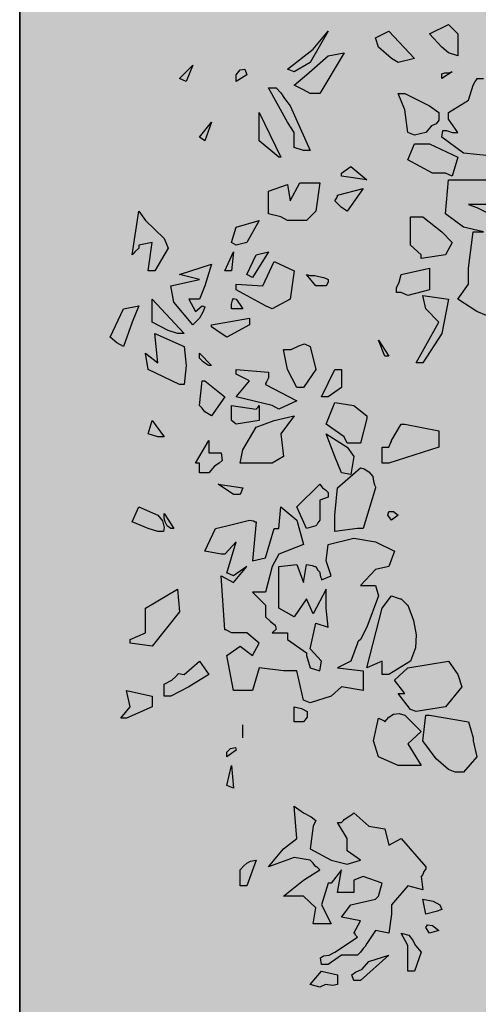
# Model space of a CAD drawing. Extents: x -26 to 269, y 145 to 268.
# Drawn here: x 47 to 48, y 233 to 235 of the extents above; entities that cross this region are included whole.
import ezdxf

# ---------------------------------------------------------------- set-up
doc = ezdxf.new("R2010")
doc.units = 0
doc.header["$MEASUREMENT"] = 0
doc.layers.add('0_sottile', color=9, linetype='Continuous')
doc.layers.add('PROGETTO_verde', color=73, linetype='Continuous', true_color=0x9ebd7a)
doc.layers.add('VERDE_prato', color=252, linetype='Continuous', lineweight=13, true_color=0x8aac80)

msp = doc.modelspace()

# ---------------------------------------------------------------- hatches: boundary and pattern name
at = {"layer": 'VERDE_prato', "linetype": 'Continuous'}
h = msp.add_hatch(color=256, dxfattribs=at)
h.dxf.hatch_style = 1
h.paths.add_polyline_path([(63.8572, 228.5995), (67.3572, 228.5995), (67.3572, 235.1395), (73.9126, 235.1395), (73.9126, 236.1395), (59.7326, 236.1395), (59.7326, 235.2395), (59.7326, 233.3833), (53.4551, 233.3833), (53.4551, 236.1395), (49.2298, 236.1395), (47.3572, 236.1395), (47.3572, 176.5595), (50.8572, 176.5595), (50.8572, 185.0315), (50.4227, 185.0315), (50.4227, 191.3315), (50.8572, 191.3315), (50.8572, 203.7595), (58.0526, 203.7595), (57.932, 205.4852), (68.6512, 206.2348), (71.1572, 206.41), (71.1572, 209.9995), (67.3572, 209.9995), (67.3572, 220.3995), (63.8572, 220.3995)])
h.paths.add_polyline_path([(49.2238, 181.6784), (50.4905, 181.6784), (50.4905, 182.2784), (49.2238, 182.2784)], flags=16)

# ---------------------------------------------------------------- linework, layer by layer
msp.add_line((47.3572, 236.1395), (47.3572, 176.5595))
at = {"layer": '0_sottile'}
msp.add_line((47.3572, 176.5595), (47.3572, 236.1395), dxfattribs=at)
at = {"layer": 'PROGETTO_verde', "color": 84, "linetype": 'ByBlock'}
for points in [[(47.7443, 234.5437), (47.7813, 234.5725), (47.8032, 234.5985), (47.7772, 234.5533), (47.7539, 234.5396), (47.7443, 234.5437), (47.7443, 234.5437)], [(47.8949, 234.5588), (47.8758, 234.5753), (47.8717, 234.5889), (47.8908, 234.5985), (47.9278, 234.5588), (47.9045, 234.5533), (47.8949, 234.5588)], [(47.9771, 234.567), (47.9675, 234.5753), (47.9497, 234.5944), (47.9771, 234.6081), (47.9908, 234.5944), (47.9908, 234.5629), (47.9771, 234.567)], [(47.7676, 234.5136), (47.7539, 234.5204), (47.7717, 234.5355), (47.8032, 234.5629), (47.8264, 234.567), (47.7909, 234.5082), (47.7772, 234.5082), (47.7676, 234.5136)], [(47.5882, 234.53), (47.6074, 234.5492), (47.5978, 234.5259), (47.5882, 234.53)], [(47.6704, 234.5259), (47.6704, 234.5355), (47.6758, 234.5424), (47.6827, 234.5437), (47.6854, 234.5355), (47.6704, 234.5259)], [(47.9675, 234.53), (47.9675, 234.5369), (47.9716, 234.5383), (47.9771, 234.5383), (47.9826, 234.5396), (47.9675, 234.53)], [(48.0552, 234.4164), (47.999, 234.4219), (47.9675, 234.4452), (47.9689, 234.4548), (47.9744, 234.4548), (47.9826, 234.452), (47.9908, 234.452), (47.9771, 234.4712), (47.9771, 234.4766), (47.9771, 234.4794), (47.9771, 234.4808), (47.9771, 234.4808), (48.0059, 234.4986), (48.0127, 234.5204), (48.0155, 234.5259), (48.0182, 234.5287), (48.0182, 234.53), (48.0182, 234.53), (48.0278, 234.53)], [(47.7539, 234.4301), (47.7539, 234.452), (47.7443, 234.467), (47.7169, 234.5164), (47.7279, 234.5164), (47.7347, 234.5095), (47.7402, 234.5013), (47.7484, 234.4903), (47.7772, 234.426), (47.7717, 234.426), (47.7689, 234.426), (47.7676, 234.426), (47.7676, 234.426), (47.7539, 234.4301)], [(47.9182, 234.452), (47.9141, 234.4849), (47.9045, 234.5082), (47.91, 234.5082), (47.9127, 234.5082), (47.9141, 234.5082), (47.9141, 234.5082), (47.9497, 234.4903), (47.9634, 234.4808), (47.9634, 234.4698), (47.9593, 234.4643), (47.9524, 234.4616), (47.9443, 234.452), (47.9278, 234.4479), (47.9182, 234.452), (47.9182, 234.452)], [(47.7032, 234.4452), (47.7032, 234.4808), (47.7347, 234.4164), (47.732, 234.4164), (47.7032, 234.4397), (47.7032, 234.4424), (47.7032, 234.4452)], [(47.617, 234.4452), (47.6347, 234.467), (47.6251, 234.4397), (47.617, 234.4452)], [(47.9182, 234.452), (47.9182, 234.452), (47.9182, 234.452), (47.9182, 234.452), (47.9182, 234.452), (47.9182, 234.452)], [(47.9182, 234.452), (47.9182, 234.452), (47.9182, 234.452)], [(47.973, 234.3931), (47.9539, 234.3931), (47.9182, 234.4123), (47.9278, 234.4356), (47.9497, 234.4356), (47.9908, 234.4164), (47.9826, 234.389), (47.973, 234.3931)], [(47.8223, 234.3931), (47.836, 234.4027), (47.8593, 234.3835), (47.8223, 234.389), (47.8223, 234.3931)], [(48.0059, 234.2425), (48.0059, 234.2561), (48.0127, 234.3082), (48.0278, 234.3082), (47.999, 234.3151), (47.973, 234.3342), (47.9771, 234.3835), (48.036, 234.3835)], [(47.7347, 234.3301), (47.7169, 234.3342), (47.7169, 234.3671), (47.7443, 234.3767), (47.7484, 234.3534), (47.7621, 234.3794), (47.7909, 234.3794), (47.7854, 234.3383), (47.7717, 234.3246), (47.7443, 234.3246), (47.7347, 234.3301)], [(47.8223, 234.3438), (47.8128, 234.3534), (47.8155, 234.3575), (47.8169, 234.3602), (47.8169, 234.3616), (47.8169, 234.3616), (47.8539, 234.3712), (47.8306, 234.3383), (47.8223, 234.3438)], [(48.0319, 234.3479), (48.0059, 234.3479), (48.0182, 234.3438), (48.0456, 234.3301)], [(47.5293, 234.2849), (47.5238, 234.2794), (47.5211, 234.2767), (47.5197, 234.2753), (47.5197, 234.2753), (47.5293, 234.3383), (47.5389, 234.3246), (47.5663, 234.2986), (47.5717, 234.2849), (47.5525, 234.2521), (47.543, 234.2521), (47.5485, 234.2931), (47.5293, 234.289), (47.5293, 234.2863), (47.5293, 234.2849), (47.5293, 234.2849)], [(47.9374, 234.2753), (47.9223, 234.289), (47.9223, 234.3301), (47.9401, 234.3301), (47.9675, 234.3082), (47.9826, 234.2931), (47.973, 234.2753), (47.9374, 234.2698), (47.9374, 234.2753)], [(47.6635, 234.2931), (47.6704, 234.3151), (47.7032, 234.3246), (47.6854, 234.2931), (47.6704, 234.289), (47.6635, 234.2931), (47.6635, 234.2931)], [(47.6539, 234.2521), (47.6662, 234.2794), (47.6635, 234.2521), (47.6539, 234.2521), (47.6539, 234.2521)], [(47.6854, 234.2466), (47.6991, 234.2753), (47.7169, 234.2794), (47.6936, 234.2425), (47.6854, 234.2466), (47.6854, 234.2466)], [(47.6074, 234.174), (47.58, 234.2069), (47.5758, 234.2302), (47.617, 234.2397), (47.5882, 234.2466), (47.6347, 234.2616), (47.6251, 234.2302), (47.617, 234.211), (47.6019, 234.211), (47.6115, 234.1931), (47.621, 234.2014), (47.6251, 234.2), (47.6224, 234.1931), (47.617, 234.1836), (47.6074, 234.174)], [(47.7128, 234.2014), (47.6704, 234.2247), (47.6704, 234.2288), (47.6704, 234.2315), (47.6704, 234.2329), (47.6704, 234.2329), (47.7087, 234.2302), (47.7251, 234.2657), (47.7539, 234.2521), (47.7484, 234.211), (47.7224, 234.1973), (47.7128, 234.2014)], [(47.9086, 234.2206), (47.9018, 234.2206), (47.9018, 234.2274), (47.9059, 234.2356), (47.9086, 234.2466), (47.9497, 234.2561), (47.9497, 234.2247), (47.9182, 234.2164), (47.9086, 234.2206)], [(47.7854, 234.2302), (47.7717, 234.2466), (47.7772, 234.2452), (47.784, 234.2452), (47.7895, 234.2439), (47.7963, 234.2425), (47.8005, 234.2411), (47.8032, 234.2397), (47.8032, 234.2356), (47.8005, 234.2302), (47.7854, 234.2302)], [(48.0319, 234.1877), (48.0182, 234.1931), (47.9908, 234.211), (48.0059, 234.2329), (48.0059, 234.2384), (48.0059, 234.2411), (48.0059, 234.2425)], [(48.0059, 234.2425), (48.0059, 234.2425), (48.0059, 234.2425), (48.0059, 234.2425)], [(47.6635, 234.1973), (47.6635, 234.2041), (47.6649, 234.2096), (47.6662, 234.2123), (47.6704, 234.211), (47.6758, 234.2027), (47.6786, 234.1986), (47.68, 234.1973), (47.68, 234.1973), (47.6635, 234.1973)], [(47.9306, 234.1192), (47.9634, 234.1781), (47.9443, 234.1973), (47.9401, 234.2164), (47.9771, 234.211), (47.9675, 234.1617), (47.9401, 234.1192), (47.9306, 234.1192)], [(47.4978, 234.148), (47.4882, 234.1562), (47.5074, 234.1973), (47.5293, 234.2014), (47.5197, 234.1781), (47.5074, 234.1425), (47.4978, 234.148)], [(47.5717, 234.1658), (47.5485, 234.1781), (47.5485, 234.211), (47.595, 234.1617), (47.5895, 234.1617), (47.5868, 234.1617), (47.5854, 234.1617), (47.5854, 234.1617), (47.5717, 234.1658), (47.5717, 234.1658)], [(47.6347, 234.174), (47.6895, 234.1836), (47.6895, 234.1781), (47.6895, 234.1754), (47.6895, 234.174), (47.6895, 234.174), (47.6567, 234.1562), (47.6484, 234.1617), (47.6347, 234.1713), (47.6347, 234.1726), (47.6347, 234.174), (47.6347, 234.174)], [(47.5882, 234.0877), (47.543, 234.1096), (47.5389, 234.1329), (47.5567, 234.1192), (47.5525, 234.1617), (47.595, 234.1425), (47.5978, 234.1151), (47.595, 234.0877), (47.5882, 234.0877)], [(47.5717, 234.1658), (47.5717, 234.1658), (47.5717, 234.1658), (47.5717, 234.1658), (47.5717, 234.1658), (47.5717, 234.1658)], [(47.5717, 234.1658), (47.5717, 234.1658), (47.5717, 234.1658)], [(47.758, 234.0836), (47.7443, 234.1096), (47.7388, 234.1384), (47.7497, 234.1384), (47.7607, 234.1439), (47.7689, 234.1466), (47.7772, 234.1425), (47.7854, 234.1096), (47.7676, 234.0836), (47.758, 234.0836)], [(47.8853, 234.1288), (47.8758, 234.1521), (47.8908, 234.1288), (47.8853, 234.1288)], [(47.6306, 234.1151), (47.6279, 234.1165), (47.6224, 234.1206), (47.617, 234.126), (47.617, 234.1329), (47.6347, 234.1151), (47.6306, 234.1151)], [(47.7224, 234.0577), (47.6704, 234.0699), (47.6895, 234.0932), (47.6704, 234.1028), (47.6704, 234.1069), (47.6704, 234.1083), (47.6704, 234.1096), (47.6704, 234.1096), (47.7169, 234.1055), (47.7169, 234.1014), (47.7169, 234.0987), (47.7169, 234.0973), (47.7169, 234.0973), (47.7142, 234.0918), (47.7128, 234.0891), (47.7128, 234.0877), (47.7128, 234.0877), (47.758, 234.0644), (47.732, 234.0522), (47.7224, 234.0577)], [(47.7936, 234.0699), (47.8128, 234.1096), (47.8183, 234.1096), (47.821, 234.1096), (47.8223, 234.1096), (47.8223, 234.1096), (47.8223, 234.0836), (47.8032, 234.0699), (47.7936, 234.0699)], [(47.6251, 234.0481), (47.621, 234.0536), (47.6183, 234.0563), (47.617, 234.0577), (47.617, 234.0577), (47.621, 234.0932), (47.6238, 234.0932), (47.6251, 234.0932), (47.6251, 234.0932), (47.6539, 234.0699), (47.6347, 234.0426), (47.6251, 234.0481), (47.6251, 234.0481)], [(47.7032, 234.0577), (47.7032, 234.0357), (47.6704, 234.0303), (47.6635, 234.0357), (47.6635, 234.0577), (47.6991, 234.0522), (47.7018, 234.0549), (47.7032, 234.0577), (47.7032, 234.0577)], [(47.8593, 234.0385), (47.8497, 234.0028), (47.847, 234.0028), (47.8456, 234.0028), (47.8306, 234.0028), (47.8264, 234.0124), (47.8005, 234.0303), (47.8128, 234.0617), (47.8402, 234.0577), (47.8593, 234.0426), (47.8593, 234.0399), (47.8593, 234.0385), (47.8593, 234.0385)], [(47.6251, 234.0481), (47.6251, 234.0481), (47.6251, 234.0481), (47.6251, 234.0481), (47.6251, 234.0481), (47.6251, 234.0481)], [(47.6758, 233.9741), (47.68, 233.9933), (47.6991, 234.0261), (47.7251, 234.0357), (47.7539, 234.0426), (47.7347, 234.0166), (47.7388, 233.9837), (47.7224, 233.9741), (47.6854, 233.9741), (47.6758, 233.9741)], [(47.543, 234.0166), (47.5485, 234.0357), (47.5663, 234.0124), (47.5608, 234.0124), (47.558, 234.0124), (47.5567, 234.0124), (47.5567, 234.0124), (47.543, 234.0166)], [(47.9141, 234.0303), (47.9634, 234.0207), (47.9634, 233.9974), (47.8908, 233.9741), (47.8813, 233.9741), (47.8813, 233.9974), (47.8867, 233.9974), (47.8894, 233.9974), (47.8908, 233.9974), (47.8908, 233.9974), (47.8935, 234.0028), (47.8949, 234.0056), (47.8949, 234.007), (47.8949, 234.007), (47.9086, 234.0303), (47.9114, 234.0303), (47.9141, 234.0303), (47.9141, 234.0303)], [(47.8223, 233.9604), (47.8128, 233.9837), (47.8005, 234.0166), (47.8306, 233.9974), (47.8402, 233.9837), (47.836, 233.9577), (47.8223, 233.9604)], [(47.617, 233.9604), (47.617, 233.9741), (47.6142, 233.9741), (47.6128, 233.9741), (47.6115, 233.9741), (47.6115, 233.9741), (47.6306, 234.007), (47.6306, 233.9892), (47.6484, 233.9892), (47.6498, 233.9782), (47.6457, 233.9741), (47.6388, 233.97), (47.6306, 233.9604), (47.617, 233.9604)], [(47.8456, 234.0028), (47.8456, 234.0028), (47.8456, 234.0028), (47.8456, 234.0028), (47.8456, 234.0028)], [(47.8128, 233.8796), (47.8128, 233.8988), (47.8169, 233.9385), (47.8497, 233.9673), (47.8552, 233.9659), (47.8621, 233.9618), (47.8676, 233.9549), (47.8689, 233.9481), (47.8703, 233.9426), (47.8717, 233.9399), (47.8717, 233.9385), (47.8717, 233.9385), (47.8539, 233.8796), (47.8497, 233.8796), (47.847, 233.8796), (47.8456, 233.8796), (47.8456, 233.8796), (47.8128, 233.8755), (47.8128, 233.8796)], [(47.6662, 233.9289), (47.6443, 233.944), (47.68, 233.9385), (47.6758, 233.9289), (47.6662, 233.9289)], [(47.7717, 233.8796), (47.758, 233.9111), (47.7909, 233.944), (47.795, 233.9385), (47.7991, 233.9357), (47.8032, 233.9316), (47.8032, 233.9248), (47.7909, 233.9207), (47.7909, 233.8919), (47.7881, 233.8878), (47.7868, 233.8851), (47.7854, 233.8837), (47.7854, 233.8837), (47.7717, 233.8796)], [(47.543, 233.8796), (47.5197, 233.8892), (47.5293, 233.9111), (47.5567, 233.8988), (47.5635, 233.8906), (47.5663, 233.881), (47.5649, 233.8755), (47.5567, 233.8755), (47.543, 233.8796)], [(47.5758, 233.8796), (47.5704, 233.8837), (47.5676, 233.8892), (47.5663, 233.8947), (47.5663, 233.9015), (47.58, 233.8796), (47.5758, 233.8796)], [(47.7676, 233.6317), (47.758, 233.6742), (47.7388, 233.6742), (47.7032, 233.6783), (47.6936, 233.6454), (47.6662, 233.6454), (47.6567, 233.6961), (47.6758, 233.7098), (47.6936, 233.6961), (47.7032, 233.7139), (47.6854, 233.7289), (47.6635, 233.7289), (47.658, 233.7317), (47.6553, 233.7331), (47.6539, 233.7331), (47.6539, 233.7331), (47.6484, 233.8111), (47.6662, 233.8015), (47.6854, 233.8248), (47.6662, 233.8111), (47.6608, 233.8139), (47.658, 233.8152), (47.6567, 233.8152), (47.6567, 233.8152), (47.6704, 233.8604), (47.6539, 233.8426), (47.6512, 233.8426), (47.6498, 233.8426), (47.6484, 233.8426), (47.6484, 233.8426), (47.6251, 233.8468), (47.6402, 233.8796), (47.6567, 233.8837), (47.6895, 233.8919), (47.695, 233.8906), (47.6977, 233.8892), (47.6991, 233.8892), (47.6991, 233.8892), (47.6936, 233.8331), (47.7128, 233.8372), (47.7251, 233.8796), (47.7292, 233.8796), (47.7306, 233.8796), (47.732, 233.8796), (47.732, 233.8796), (47.7347, 233.9111), (47.758, 233.8919), (47.7676, 233.8564), (47.732, 233.8426), (47.7224, 233.8248), (47.7128, 233.7879), (47.6936, 233.7879), (47.7128, 233.7687), (47.7128, 233.7522), (47.7196, 233.7454), (47.7265, 233.7399), (47.7279, 233.7344), (47.7224, 233.7289), (47.7443, 233.7289), (47.7443, 233.7235), (47.7443, 233.7208), (47.7443, 233.7194), (47.7443, 233.7194), (47.7717, 233.7002), (47.7717, 233.6975), (47.7717, 233.6961), (47.7717, 233.6961), (47.7772, 233.6783), (47.7909, 233.6742), (47.7936, 233.6879), (47.7772, 233.7057), (47.7854, 233.7427), (47.8032, 233.7372), (47.8005, 233.7646), (47.8005, 233.7919), (47.7813, 233.7564), (47.7717, 233.7783), (47.7539, 233.7522), (47.732, 233.7646), (47.732, 233.8248), (47.758, 233.8276), (47.7676, 233.8015), (47.7717, 233.8276), (47.7799, 233.8262), (47.784, 233.8248), (47.7854, 233.8248), (47.7854, 233.8248), (47.7881, 233.8194), (47.7909, 233.8166), (47.7909, 233.8152), (47.7909, 233.8152), (47.7922, 233.8098), (47.7936, 233.807), (47.7936, 233.8056), (47.7936, 233.8056), (47.8073, 233.8111), (47.8005, 233.8331), (47.8032, 233.8564), (47.8402, 233.8659), (47.8717, 233.8604), (47.899, 233.8468), (47.8908, 233.8248), (47.8717, 233.8207), (47.8497, 233.7974), (47.8717, 233.7974), (47.8758, 233.7824), (47.8593, 233.7372), (47.8497, 233.7194), (47.847, 233.7167), (47.8456, 233.7153), (47.8456, 233.7139), (47.8456, 233.7139), (47.836, 233.6879), (47.8169, 233.6783), (47.8539, 233.6742), (47.8539, 233.6454), (47.8223, 233.6509), (47.8073, 233.6372), (47.7772, 233.6276), (47.7676, 233.6317), (47.7676, 233.6317)], [(47.8949, 233.8919), (47.8894, 233.8988), (47.8908, 233.9043), (47.8977, 233.9043), (47.9045, 233.8988), (47.8949, 233.8919)], [(47.517, 233.7194), (47.5389, 233.7289), (47.5389, 233.7646), (47.5854, 233.7919), (47.5882, 233.7591), (47.5485, 233.7098), (47.517, 233.7139), (47.517, 233.7194)], [(47.8813, 233.6687), (47.8813, 233.6879), (47.8593, 233.6783), (47.8813, 233.7646), (47.8949, 233.7824), (47.9031, 233.7797), (47.9073, 233.7783), (47.9086, 233.7783), (47.9086, 233.7783), (47.9141, 233.7728), (47.9168, 233.7701), (47.9182, 233.7687), (47.9182, 233.7687), (47.9264, 233.7468), (47.9306, 233.7263), (47.9292, 233.7071), (47.9223, 233.6879), (47.8908, 233.6687), (47.8813, 233.6687)], [(47.5663, 233.6372), (47.5663, 233.655), (47.5772, 233.6605), (47.5827, 233.666), (47.5868, 233.6701), (47.595, 233.6687), (47.617, 233.6879), (47.6306, 233.6687), (47.6019, 233.6509), (47.5758, 233.6372), (47.5663, 233.6372)], [(47.9223, 233.618), (47.9045, 233.6413), (47.91, 233.6413), (47.9127, 233.6413), (47.9141, 233.6413), (47.9141, 233.6413), (47.899, 233.6605), (47.9182, 233.6783), (47.9771, 233.6879), (47.9908, 233.6687), (47.9963, 233.6509), (47.973, 233.6221), (47.9306, 233.6153), (47.9223, 233.618)], [(47.5033, 233.6057), (47.517, 233.6221), (47.5115, 233.6454), (47.5485, 233.6372), (47.5485, 233.629), (47.5485, 233.6235), (47.5485, 233.6221), (47.5485, 233.6221), (47.5115, 233.6057), (47.5033, 233.6057)], [(47.7676, 233.6317), (47.7676, 233.6317), (47.7676, 233.6317), (47.7676, 233.6317), (47.7676, 233.6317), (47.7676, 233.6317)], [(47.7539, 233.6002), (47.7539, 233.6221), (47.7648, 233.6194), (47.773, 233.6153), (47.773, 233.6071), (47.7676, 233.6002), (47.7539, 233.6002)], [(47.9045, 233.5372), (47.8758, 233.5496), (47.8689, 233.5729), (47.8758, 233.6057), (47.8813, 233.603), (47.884, 233.6016), (47.8853, 233.6002), (47.8853, 233.6002), (47.8908, 233.6071), (47.8977, 233.6112), (47.9059, 233.6126), (47.9141, 233.6098), (47.9374, 233.5866), (47.9182, 233.5687), (47.9374, 233.5372), (47.9141, 233.5372), (47.9045, 233.5372)], [(47.9497, 233.6098), (48.0059, 233.6002), (48.0127, 233.577), (48.0127, 233.5742), (48.0127, 233.5729), (48.0127, 233.5729), (48.0182, 233.5496), (47.999, 233.5276), (47.9867, 233.5276), (47.9771, 233.5317), (47.9593, 233.5468), (47.9401, 233.5729), (47.9443, 233.6098), (47.947, 233.6098), (47.9497, 233.6098), (47.9497, 233.6098)], [(47.68, 233.577), (47.68, 233.5961)], [(47.6567, 233.5496), (47.6567, 233.5564), (47.6621, 233.5619), (47.669, 233.5633), (47.6704, 233.5592), (47.6567, 233.5496)], [(47.6567, 233.5085), (47.6635, 233.5372), (47.6662, 233.5044), (47.6567, 233.5085), (47.6567, 233.5085)], [(47.8758, 233.3482), (47.8813, 233.3674), (47.8539, 233.377), (47.8402, 233.3715), (47.8402, 233.3537), (47.8169, 233.3537), (47.8223, 233.3866), (47.8073, 233.3674), (47.8046, 233.3674), (47.8032, 233.3674), (47.8032, 233.3674), (47.7936, 233.3359), (47.8073, 233.3086), (47.7813, 233.3086), (47.7854, 233.3318), (47.7676, 233.3482), (47.7388, 233.3482), (47.7676, 233.3715), (47.7909, 233.3866), (47.7881, 233.3894), (47.7868, 233.3907), (47.7854, 233.3907), (47.7854, 233.3907), (47.7813, 233.3962), (47.7785, 233.3989), (47.7772, 233.4003), (47.7772, 233.4003), (47.7539, 233.4044), (47.7169, 233.3907), (47.7388, 233.4167), (47.758, 233.4318), (47.7539, 233.4783), (47.7676, 233.4688), (47.7785, 233.4633), (47.7854, 233.4578), (47.7813, 233.4496), (47.7772, 233.4167), (47.8073, 233.4003), (47.8306, 233.3948), (47.8497, 233.4003), (47.8306, 233.414), (47.8306, 233.4318), (47.8169, 233.4551), (47.8196, 233.4551), (47.8223, 233.4551), (47.8223, 233.4551), (47.8251, 233.4578), (47.8264, 233.4592), (47.8264, 233.4592), (47.8347, 233.4646), (47.8388, 233.4674), (47.8402, 233.4688), (47.8402, 233.4688), (47.8621, 233.4496), (47.8853, 233.4455), (47.8908, 233.4222), (47.9086, 233.4318), (47.9443, 233.3907), (47.9443, 233.388), (47.9415, 233.3839), (47.9401, 233.3798), (47.9374, 233.377), (47.9401, 233.3578), (47.9182, 233.3633), (47.8949, 233.3359), (47.8949, 233.3223), (47.8908, 233.2948), (47.8717, 233.299), (47.8593, 233.2798), (47.8566, 233.2757), (47.8552, 233.2743), (47.8539, 233.2729), (47.8539, 233.2729), (47.8497, 233.2674), (47.847, 233.2647), (47.8456, 233.2633), (47.8456, 233.2633), (47.8223, 233.2633), (47.8032, 233.2497), (47.7936, 233.2497), (47.7922, 233.2593), (47.7963, 233.262), (47.8046, 233.2633), (47.8128, 233.2674), (47.8456, 233.2894), (47.8429, 233.2921), (47.8415, 233.2948), (47.8402, 233.2948), (47.8402, 233.2948), (47.8497, 233.3127), (47.8223, 233.3181), (47.836, 233.3359), (47.8717, 233.3441), (47.8744, 233.3469), (47.8758, 233.3482), (47.8758, 233.3482)], [(47.6758, 233.3633), (47.6758, 233.3866), (47.6813, 233.3921), (47.6854, 233.3962), (47.6909, 233.3989), (47.6991, 233.4003), (47.6854, 233.3633), (47.6758, 233.3633)], [(47.8032, 233.3674), (47.8032, 233.3674), (47.8032, 233.3674), (47.8032, 233.3674)], [(47.9443, 233.3223), (47.9401, 233.3441), (47.9552, 233.3414), (47.9648, 233.3359), (47.9675, 233.3291), (47.9593, 233.3263), (47.9443, 233.3223)], [(47.9497, 233.2948), (47.9443, 233.3031), (47.947, 233.3072), (47.9539, 233.3058), (47.9634, 233.299), (47.9497, 233.2948)], [(47.9182, 233.2401), (47.9182, 233.277), (47.9086, 233.2948), (47.9196, 233.2921), (47.9251, 233.2853), (47.9292, 233.277), (47.9374, 233.2674), (47.9278, 233.2401), (47.9182, 233.2401)], [(47.8402, 233.2264), (47.8374, 233.2346), (47.8429, 233.2387), (47.8525, 233.2428), (47.8621, 233.2538), (47.8908, 233.2633), (47.8497, 233.2264), (47.8402, 233.2264)], [(47.7772, 233.2209), (47.7936, 233.2401), (47.8169, 233.2346), (47.8169, 233.2209), (47.81, 233.2195), (47.7991, 233.2209), (47.7909, 233.2168), (47.7772, 233.2209), (47.7772, 233.2209)]]:
    msp.add_lwpolyline(points, dxfattribs=at)

doc.saveas('drawing.dxf')
